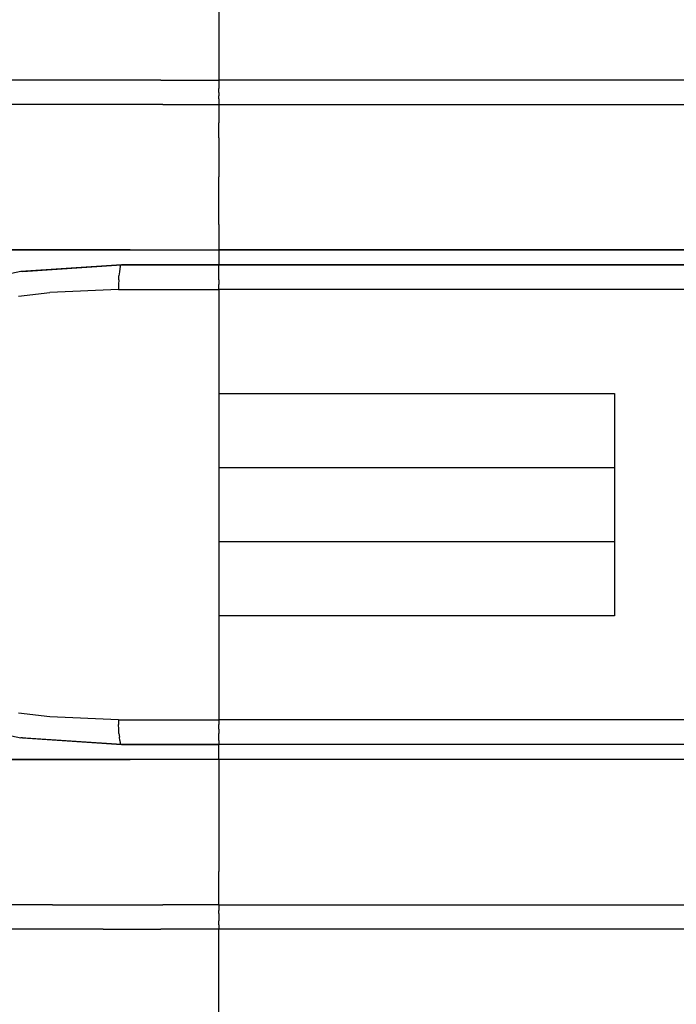
# Model space of a CAD drawing. Units: inches. Extents: x -740.3 to -690.1, y -675.8 to -651.9.
# Drawn here: x -738.7 to -738.1, y -664.3 to -663.5 of the extents above; entities that cross this region are included whole.
import ezdxf

# ---------------------------------------------------------------- set-up
doc = ezdxf.new("R2010")
doc.units = ezdxf.units.IN
doc.header["$MEASUREMENT"] = 0
doc.layers.add('72_FRANKEN_PROSERIE_D2_ANY', color=7, linetype='Continuous')

# ---------------------------------------------------------------- blocks, each defined once
blk = doc.blocks.new('9998c78e-8bbd-482e-8135-80480d7ba159')
at = {"color": 18, "true_color": 0x000000}
for p, q in [((-597, 10.818), (-597, 8.579)), ((-600.483, 8.579), (-601.592, 8.579)), ((-599.341, 8.579), (-600.483, 8.579)), ((-598.176, 8.579), (-599.341, 8.579)), ((-598.176, 8.579), (-597, 8.579)), ((-597, 8.579), (-597, 8.494)), ((-586, 8.579), (-597, 8.579)), ((-597, 8.494), (-597, 8.412)), ((-597, 8.334), (-597, 8.412)), ((-597, 8.334), (-597, 8.263)), ((-597, 8.202), (-597, 8.263)), ((-597, 8.202), (-597, 8.152)), ((-600.367, 8.09), (-601.439, 8.09)), ((-599.263, 8.09), (-600.367, 8.09)), ((-598.137, 8.09), (-599.263, 8.09)), ((-598.137, 8.09), (-597, 8.09)), ((-597, 8.152), (-597, 8.114)), ((-597, 8.114), (-597, 8.09)), ((-597, 8.09), (-586, 8.09)), ((-597, 8.09), (-597, 7.944)), ((-597, 7.944), (-597, 7.718)), ((-597, 7.416), (-597, 7.718)), ((-597, 7.416), (-597, 7.048)), ((-597, 7.048), (-597, 6.624)), ((-597, 6.157), (-597, 6.624)), ((-597, 5.661), (-597, 6.157)), ((-597, 5.661), (-597, 5.15)), ((-600.521, 5.15), (-602.111, 5.15)), ((-602.111, 5.15), (-600.521, 5.15)), ((-600.521, 5.15), (-598.795, 5.15)), ((-598.795, 5.15), (-600.521, 5.15)), ((-598.795, 5.15), (-597, 5.15)), ((-598.795, 5.15), (-597, 5.15)), ((-586, 5.15), (-597, 5.15)), ((-597, 5.15), (-597, 4.843)), ((-597, 5.15), (-586, 5.15)), ((-598.973, 4.85), (-601.005, 4.713)), ((-600.975, 4.716), (-598.973, 4.85)), ((-598.996, 4.812), (-599.006, 4.766)), ((-598.996, 4.812), (-598.985, 4.841)), ((-598.973, 4.85), (-598.985, 4.841)), ((-598.973, 4.85), (-586, 4.85)), ((-597, 4.85), (-598.973, 4.85)), ((-586, 4.85), (-597, 4.85)), ((-597, 4.812), (-597, 4.841)), ((-597, 4.766), (-597, 4.812)), ((-601.005, 4.713), (-602.944, 4.315)), ((-599.028, 4.542), (-599.023, 4.628)), ((-599.015, 4.704), (-599.023, 4.628)), ((-599.006, 4.766), (-599.015, 4.704)), ((-597, 4.704), (-597, 4.766)), ((-597, 4.628), (-597, 4.704)), ((-597, 4.542), (-597, 4.628)), ((-599.032, 4.448), (-599.033, 4.35)), ((-599.028, 4.542), (-599.032, 4.448)), ((-597, 4.542), (-597, 4.448)), ((-597, 4.35), (-597, 4.448)), ((-601.057, 4.216), (-600.422, 4.287)), ((-599.033, 4.35), (-600.422, 4.287)), ((-599.033, 4.35), (-597, 4.35)), ((-586, 4.35), (-597, 4.35)), ((-597, 4.35), (-597, 2.25)), ((-597, 2.25), (-589, 2.25)), ((-597, 2.25), (-597, -2.25)), ((-589, 2.25), (-589, -2.25)), ((-597, 0.75), (-589, 0.75)), ((-589, -0.75), (-597, -0.75)), ((-597, -2.25), (-597, -4.35)), ((-589, -2.25), (-597, -2.25)), ((-602.944, -4.315), (-601.005, -4.712)), ((-600.422, -4.288), (-601.057, -4.217)), ((-599.033, -4.35), (-600.422, -4.288)), ((-599.033, -4.35), (-599.032, -4.447)), ((-599.033, -4.35), (-597, -4.35)), ((-586, -4.35), (-597, -4.35)), ((-597, -4.35), (-597, -4.447)), ((-599.028, -4.541), (-599.032, -4.447)), ((-599.023, -4.628), (-599.028, -4.541)), ((-597, -4.541), (-597, -4.447)), ((-597, -4.541), (-597, -4.628)), ((-598.973, -4.85), (-601.005, -4.712)), ((-600.972, -4.716), (-598.973, -4.85)), ((-599.023, -4.628), (-599.015, -4.703)), ((-599.006, -4.766), (-599.015, -4.703)), ((-599.006, -4.766), (-598.996, -4.812)), ((-597, -4.703), (-597, -4.628)), ((-597, -4.766), (-597, -4.703)), ((-597, -4.766), (-597, -4.812)), ((-598.985, -4.84), (-598.996, -4.812)), ((-598.985, -4.84), (-598.973, -4.85)), ((-586, -4.85), (-598.973, -4.85)), ((-598.973, -4.85), (-597, -4.85)), ((-597, -4.812), (-597, -4.84)), ((-597, -5.15), (-597, -4.843)), ((-586, -4.85), (-597, -4.85)), ((-600.521, -5.15), (-602.111, -5.15)), ((-602.111, -5.15), (-600.521, -5.15)), ((-598.795, -5.15), (-600.521, -5.15)), ((-600.521, -5.15), (-598.795, -5.15)), ((-597, -5.15), (-598.795, -5.15)), ((-597, -5.15), (-598.795, -5.15)), ((-586, -5.15), (-597, -5.15)), ((-586, -5.15), (-597, -5.15)), ((-597, -5.15), (-597, -5.661)), ((-597, -5.661), (-597, -6.157)), ((-597, -6.157), (-597, -6.624)), ((-597, -6.624), (-597, -7.047)), ((-597, -7.047), (-597, -7.415)), ((-597, -7.717), (-597, -7.415)), ((-597, -7.944), (-597, -7.717)), ((-597, -8.089), (-597, -7.944)), ((-600.367, -8.089), (-601.439, -8.089)), ((-600.367, -8.089), (-599.263, -8.089)), ((-599.263, -8.089), (-598.137, -8.089)), ((-597, -8.089), (-598.137, -8.089)), ((-597, -8.089), (-597, -8.113)), ((-597, -8.089), (-594.785, -8.089)), ((-597, -8.113), (-597, -8.151)), ((-597, -8.151), (-597, -8.202)), ((-594.785, -8.089), (-586, -8.089)), ((-597, -8.263), (-597, -8.202)), ((-597, -8.263), (-597, -8.333)), ((-597, -8.333), (-597, -8.411)), ((-597, -8.494), (-597, -8.411)), ((-597, -8.494), (-597, -8.579)), ((-600.483, -8.579), (-601.592, -8.579)), ((-599.341, -8.579), (-600.483, -8.579)), ((-599.341, -8.579), (-598.176, -8.579)), ((-597, -8.579), (-598.176, -8.579)), ((-586, -8.579), (-597, -8.579)), ((-597, -10.818), (-597, -8.579))]:
    blk.add_line(p, q, dxfattribs=at)
for p, q in [((-600.975, 4.716), (-601.005, 4.713)), ((-600.972, -4.716), (-601.005, -4.712))]:
    blk.add_line(p, q)
blk = doc.blocks.new('aec90862-237c-4dfe-9ad0-304edaff5f3a')
at = {"layer": '72_FRANKEN_PROSERIE_D2_ANY'}
blk.add_blockref('9998c78e-8bbd-482e-8135-80480d7ba159', (-98.025, -958.196, -814.371), dxfattribs=at)

msp = doc.modelspace()

# ---------------------------------------------------------------- block references
at = {"xscale": 0.03903334193520708, "yscale": 0.03903334193520708, "zscale": 0.03903334193520708}
msp.add_blockref('aec90862-237c-4dfe-9ad0-304edaff5f3a', (-711.37029, -626.47026, -782.583), dxfattribs=at)

doc.saveas('drawing.dxf')
